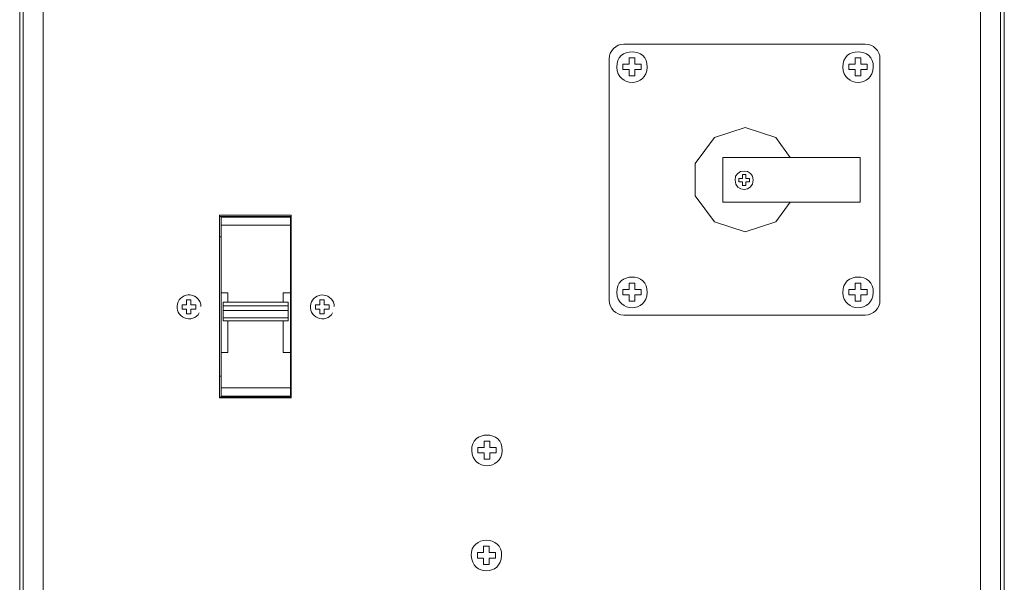
# Model space of a CAD drawing. Units: millimetres. Extents: x 21 to 92, y 18 to 44.9.
# Drawn here: x 81.3 to 92, y 26.7 to 32.8 of the extents above; entities that cross this region are included whole.
import ezdxf

# ---------------------------------------------------------------- set-up
doc = ezdxf.new("R2010")
doc.units = ezdxf.units.MM
doc.header["$MEASUREMENT"] = 0
doc.layers.add('layer 1', color=7, linetype='Continuous')

msp = doc.modelspace()

# ---------------------------------------------------------------- linework, layer by layer
at = {"layer": 'layer 1', "lineweight": 9}
for points, knots in [([(81.296, 20.466), (81.296, 20.466), (81.512, 20.466), (81.512, 20.466), (81.512, 20.466), (81.537, 20.479), (81.537, 20.479), (81.537, 20.479), (81.55, 20.506), (81.55, 20.506), (81.55, 20.506), (81.55, 44.118), (81.55, 44.118), (81.55, 44.118), (81.537, 44.144), (81.537, 44.144), (81.537, 44.144), (81.512, 44.159), (81.512, 44.159), (81.512, 44.159), (81.296, 44.159), (81.296, 44.159), (81.296, 44.159), (81.296, 44.801), (81.296, 44.801), (81.296, 44.801), (81.308, 44.84), (81.308, 44.84), (81.308, 44.84), (81.355, 44.859), (81.355, 44.859), (81.355, 44.859), (91.941, 44.859), (91.941, 44.859), (91.941, 44.859), (91.941, 44.82), (91.941, 44.82), (91.941, 44.82), (91.941, 44.212), (91.941, 44.212), (91.941, 44.212), (91.941, 44.159), (91.941, 44.159)], [0, 0, 0, 0, 0.071429, 0.071429, 0.071429, 0.142857, 0.142857, 0.142857, 0.214286, 0.214286, 0.214286, 0.285714, 0.285714, 0.285714, 0.357143, 0.357143, 0.357143, 0.428571, 0.428571, 0.428571, 0.5, 0.5, 0.5, 0.571429, 0.571429, 0.571429, 0.642857, 0.642857, 0.642857, 0.714286, 0.714286, 0.714286, 0.785714, 0.785714, 0.785714, 0.857143, 0.857143, 0.857143, 0.928571, 0.928571, 0.928571, 1, 1, 1, 1]), ([(81.296, 44.159), (81.296, 44.159), (81.296, 20.337), (81.296, 20.337), (81.296, 20.337), (81.334, 20.337), (81.334, 20.337), (81.334, 20.337), (81.334, 20.466), (81.334, 20.466), (81.334, 20.466), (81.334, 44.159), (81.334, 44.159)], [0, 0, 0, 0, 0.25, 0.25, 0.25, 0.5, 0.5, 0.5, 0.75, 0.75, 0.75, 1, 1, 1, 1]), ([(91.975, 44.165), (91.975, 44.165), (91.969, 44.165), (91.969, 44.165), (91.969, 44.165), (91.963, 44.159), (91.963, 44.159), (91.963, 44.159), (91.963, 20.466), (91.963, 20.466), (91.963, 20.466), (91.963, 20.337), (91.963, 20.337), (91.963, 20.337), (92.003, 20.337), (92.003, 20.337), (92.003, 20.337), (92.003, 44.159), (92.003, 44.159), (92.003, 44.159), (91.787, 44.159), (91.787, 44.159), (91.787, 44.159), (91.759, 44.144), (91.759, 44.144), (91.759, 44.144), (91.746, 44.118), (91.746, 44.118), (91.746, 44.118), (91.746, 20.506), (91.746, 20.506), (91.746, 20.506), (91.759, 20.479), (91.759, 20.479), (91.759, 20.479), (91.787, 20.466), (91.787, 20.466), (91.787, 20.466), (91.787, 20.378), (91.787, 20.378), (91.787, 20.378), (90.145, 20.378), (90.145, 20.378), (90.145, 20.378), (90.145, 20.466), (90.145, 20.466)], [0, 0, 0, 0, 0.066667, 0.066667, 0.066667, 0.133333, 0.133333, 0.133333, 0.2, 0.2, 0.2, 0.266667, 0.266667, 0.266667, 0.333333, 0.333333, 0.333333, 0.4, 0.4, 0.4, 0.466667, 0.466667, 0.466667, 0.533333, 0.533333, 0.533333, 0.6, 0.6, 0.6, 0.666667, 0.666667, 0.666667, 0.733333, 0.733333, 0.733333, 0.8, 0.8, 0.8, 0.866667, 0.866667, 0.866667, 0.933333, 0.933333, 0.933333, 1, 1, 1, 1]), ([(90.651, 29.797), (90.651, 29.708), (90.579, 29.636), (90.49, 29.636), (90.49, 29.636), (87.867, 29.636), (87.867, 29.636), (87.778, 29.636), (87.707, 29.708), (87.706, 29.797), (87.706, 29.797), (87.706, 32.42), (87.706, 32.42), (87.706, 32.509), (87.778, 32.58), (87.867, 32.581), (87.867, 32.581), (90.49, 32.581), (90.49, 32.581), (90.579, 32.581), (90.651, 32.509), (90.651, 32.42), (90.651, 32.42), (90.651, 29.797), (90.651, 29.797)], [0, 0, 0, 0, 0.125, 0.125, 0.125, 0.25, 0.25, 0.25, 0.375, 0.375, 0.375, 0.5, 0.5, 0.5, 0.625, 0.625, 0.625, 0.75, 0.75, 0.75, 0.875, 0.875, 0.875, 1, 1, 1, 1]), ([(87.925, 32.236), (87.925, 32.236), (87.985, 32.236), (87.985, 32.236), (87.985, 32.236), (87.985, 32.304), (87.985, 32.304), (87.985, 32.304), (88.053, 32.304), (88.053, 32.304), (88.053, 32.304), (88.053, 32.364), (88.053, 32.364), (88.053, 32.364), (87.985, 32.364), (87.985, 32.364), (87.985, 32.364), (87.985, 32.433), (87.985, 32.433), (87.985, 32.433), (87.925, 32.433), (87.925, 32.433), (87.925, 32.433), (87.925, 32.364), (87.925, 32.364), (87.925, 32.364), (87.856, 32.364), (87.856, 32.364), (87.856, 32.364), (87.856, 32.304), (87.856, 32.304), (87.856, 32.304), (87.925, 32.304), (87.925, 32.304), (87.925, 32.304), (87.925, 32.236), (87.925, 32.236)], [0, 0, 0, 0, 0.083333, 0.083333, 0.083333, 0.166667, 0.166667, 0.166667, 0.25, 0.25, 0.25, 0.333333, 0.333333, 0.333333, 0.416667, 0.416667, 0.416667, 0.5, 0.5, 0.5, 0.583333, 0.583333, 0.583333, 0.666667, 0.666667, 0.666667, 0.75, 0.75, 0.75, 0.833333, 0.833333, 0.833333, 0.916667, 0.916667, 0.916667, 1, 1, 1, 1]), ([(90.383, 32.236), (90.383, 32.236), (90.443, 32.236), (90.443, 32.236), (90.443, 32.236), (90.443, 32.304), (90.443, 32.304), (90.443, 32.304), (90.511, 32.304), (90.511, 32.304), (90.511, 32.304), (90.511, 32.364), (90.511, 32.364), (90.511, 32.364), (90.443, 32.364), (90.443, 32.364), (90.443, 32.364), (90.443, 32.433), (90.443, 32.433), (90.443, 32.433), (90.383, 32.433), (90.383, 32.433), (90.383, 32.433), (90.383, 32.364), (90.383, 32.364), (90.383, 32.364), (90.314, 32.364), (90.314, 32.364), (90.314, 32.364), (90.314, 32.304), (90.314, 32.304), (90.314, 32.304), (90.383, 32.304), (90.383, 32.304), (90.383, 32.304), (90.383, 32.236), (90.383, 32.236)], [0, 0, 0, 0, 0.083333, 0.083333, 0.083333, 0.166667, 0.166667, 0.166667, 0.25, 0.25, 0.25, 0.333333, 0.333333, 0.333333, 0.416667, 0.416667, 0.416667, 0.5, 0.5, 0.5, 0.583333, 0.583333, 0.583333, 0.666667, 0.666667, 0.666667, 0.75, 0.75, 0.75, 0.833333, 0.833333, 0.833333, 0.916667, 0.916667, 0.916667, 1, 1, 1, 1]), ([(89.184, 30.54), (89.184, 30.54), (88.85, 30.649), (88.85, 30.649), (88.85, 30.649), (88.642, 30.933), (88.642, 30.933), (88.642, 30.933), (88.642, 31.283), (88.642, 31.283), (88.642, 31.283), (88.85, 31.565), (88.85, 31.565), (88.85, 31.565), (89.184, 31.674), (89.184, 31.674), (89.184, 31.674), (89.518, 31.565), (89.518, 31.565), (89.518, 31.565), (89.676, 31.349), (89.676, 31.349), (89.676, 31.349), (90.434, 31.349), (90.434, 31.349), (90.434, 31.349), (90.434, 30.864), (90.434, 30.864), (90.434, 30.864), (89.675, 30.864), (89.675, 30.864), (89.675, 30.864), (89.518, 30.649), (89.518, 30.649), (89.518, 30.649), (89.184, 30.54), (89.184, 30.54)], [0, 0, 0, 0, 0.083333, 0.083333, 0.083333, 0.166667, 0.166667, 0.166667, 0.25, 0.25, 0.25, 0.333333, 0.333333, 0.333333, 0.416667, 0.416667, 0.416667, 0.5, 0.5, 0.5, 0.583333, 0.583333, 0.583333, 0.666667, 0.666667, 0.666667, 0.75, 0.75, 0.75, 0.833333, 0.833333, 0.833333, 0.916667, 0.916667, 0.916667, 1, 1, 1, 1]), ([(90.434, 31.349), (90.434, 31.349), (88.944, 31.349), (88.944, 31.349), (88.944, 31.349), (88.944, 30.864), (88.944, 30.864), (88.944, 30.864), (90.434, 30.864), (90.434, 30.864), (90.434, 30.864), (90.434, 31.349), (90.434, 31.349)], [0, 0, 0, 0, 0.25, 0.25, 0.25, 0.5, 0.5, 0.5, 0.75, 0.75, 0.75, 1, 1, 1, 1]), ([(89.156, 31.122), (89.156, 31.122), (89.115, 31.122), (89.115, 31.122), (89.115, 31.122), (89.115, 31.086), (89.115, 31.086), (89.115, 31.086), (89.156, 31.086), (89.156, 31.086), (89.156, 31.086), (89.156, 31.045), (89.156, 31.045), (89.156, 31.045), (89.191, 31.045), (89.191, 31.045), (89.191, 31.045), (89.191, 31.086), (89.191, 31.086), (89.191, 31.086), (89.232, 31.086), (89.232, 31.086), (89.232, 31.086), (89.232, 31.122), (89.232, 31.122), (89.232, 31.122), (89.191, 31.122), (89.191, 31.122), (89.191, 31.122), (89.191, 31.163), (89.191, 31.163), (89.191, 31.163), (89.156, 31.163), (89.156, 31.163), (89.156, 31.163), (89.156, 31.122), (89.156, 31.122)], [0, 0, 0, 0, 0.083333, 0.083333, 0.083333, 0.166667, 0.166667, 0.166667, 0.25, 0.25, 0.25, 0.333333, 0.333333, 0.333333, 0.416667, 0.416667, 0.416667, 0.5, 0.5, 0.5, 0.583333, 0.583333, 0.583333, 0.666667, 0.666667, 0.666667, 0.75, 0.75, 0.75, 0.833333, 0.833333, 0.833333, 0.916667, 0.916667, 0.916667, 1, 1, 1, 1]), ([(84.248, 30.721), (84.248, 30.721), (84.248, 28.736), (84.248, 28.736), (84.248, 28.736), (83.47, 28.736), (83.47, 28.736), (83.47, 28.736), (83.47, 30.721), (83.47, 30.721), (83.47, 30.721), (84.248, 30.721), (84.248, 30.721)], [0, 0, 0, 0, 0.25, 0.25, 0.25, 0.5, 0.5, 0.5, 0.75, 0.75, 0.75, 1, 1, 1, 1]), ([(83.47, 28.972), (83.47, 28.972), (83.485, 28.972), (83.485, 28.972), (83.485, 28.972), (83.485, 30.485), (83.485, 30.485), (83.485, 30.485), (83.47, 30.485), (83.47, 30.485)], [0, 0, 0, 0, 0.333333, 0.333333, 0.333333, 0.666667, 0.666667, 0.666667, 1, 1, 1, 1]), ([(84.248, 30.485), (84.248, 30.485), (84.241, 30.485), (84.241, 30.485), (84.241, 30.485), (84.241, 28.972), (84.241, 28.972), (84.241, 28.972), (84.248, 28.972), (84.248, 28.972)], [0, 0, 0, 0, 0.333333, 0.333333, 0.333333, 0.666667, 0.666667, 0.666667, 1, 1, 1, 1]), ([(87.925, 29.787), (87.925, 29.787), (87.985, 29.787), (87.985, 29.787), (87.985, 29.787), (87.985, 29.856), (87.985, 29.856), (87.985, 29.856), (88.053, 29.856), (88.053, 29.856), (88.053, 29.856), (88.053, 29.916), (88.053, 29.916), (88.053, 29.916), (87.985, 29.916), (87.985, 29.916), (87.985, 29.916), (87.985, 29.984), (87.985, 29.984), (87.985, 29.984), (87.925, 29.984), (87.925, 29.984), (87.925, 29.984), (87.925, 29.916), (87.925, 29.916), (87.925, 29.916), (87.856, 29.916), (87.856, 29.916), (87.856, 29.916), (87.856, 29.856), (87.856, 29.856), (87.856, 29.856), (87.925, 29.856), (87.925, 29.856), (87.925, 29.856), (87.925, 29.787), (87.925, 29.787)], [0, 0, 0, 0, 0.083333, 0.083333, 0.083333, 0.166667, 0.166667, 0.166667, 0.25, 0.25, 0.25, 0.333333, 0.333333, 0.333333, 0.416667, 0.416667, 0.416667, 0.5, 0.5, 0.5, 0.583333, 0.583333, 0.583333, 0.666667, 0.666667, 0.666667, 0.75, 0.75, 0.75, 0.833333, 0.833333, 0.833333, 0.916667, 0.916667, 0.916667, 1, 1, 1, 1]), ([(90.383, 29.787), (90.383, 29.787), (90.443, 29.787), (90.443, 29.787), (90.443, 29.787), (90.443, 29.856), (90.443, 29.856), (90.443, 29.856), (90.511, 29.856), (90.511, 29.856), (90.511, 29.856), (90.511, 29.916), (90.511, 29.916), (90.511, 29.916), (90.443, 29.916), (90.443, 29.916), (90.443, 29.916), (90.443, 29.984), (90.443, 29.984), (90.443, 29.984), (90.383, 29.984), (90.383, 29.984), (90.383, 29.984), (90.383, 29.916), (90.383, 29.916), (90.383, 29.916), (90.314, 29.916), (90.314, 29.916), (90.314, 29.916), (90.314, 29.856), (90.314, 29.856), (90.314, 29.856), (90.383, 29.856), (90.383, 29.856), (90.383, 29.856), (90.383, 29.787), (90.383, 29.787)], [0, 0, 0, 0, 0.083333, 0.083333, 0.083333, 0.166667, 0.166667, 0.166667, 0.25, 0.25, 0.25, 0.333333, 0.333333, 0.333333, 0.416667, 0.416667, 0.416667, 0.5, 0.5, 0.5, 0.583333, 0.583333, 0.583333, 0.666667, 0.666667, 0.666667, 0.75, 0.75, 0.75, 0.833333, 0.833333, 0.833333, 0.916667, 0.916667, 0.916667, 1, 1, 1, 1]), ([(83.485, 29.877), (83.485, 29.877), (83.56, 29.877), (83.56, 29.877), (83.56, 29.877), (83.56, 29.777), (83.56, 29.777)], [0, 0, 0, 0, 0.5, 0.5, 0.5, 1, 1, 1, 1]), ([(84.241, 29.877), (84.241, 29.877), (84.16, 29.877), (84.16, 29.877), (84.16, 29.877), (84.16, 29.777), (84.16, 29.777)], [0, 0, 0, 0, 0.5, 0.5, 0.5, 1, 1, 1, 1]), ([(83.267, 29.73), (83.265, 29.795), (83.215, 29.848), (83.151, 29.855), (83.087, 29.862), (83.027, 29.82), (83.011, 29.758), (82.995, 29.695), (83.027, 29.63), (83.087, 29.605), (83.147, 29.581), (83.216, 29.604), (83.249, 29.659)], [0, 0, 0, 0, 0.25, 0.25, 0.25, 0.5, 0.5, 0.5, 0.75, 0.75, 0.75, 1, 1, 1, 1]), ([(83.211, 29.749), (83.211, 29.749), (83.158, 29.749), (83.158, 29.749), (83.158, 29.749), (83.158, 29.803), (83.158, 29.803), (83.158, 29.803), (83.11, 29.803), (83.11, 29.803), (83.11, 29.803), (83.11, 29.749), (83.11, 29.749), (83.11, 29.749), (83.063, 29.749), (83.063, 29.749), (83.063, 29.749), (83.063, 29.702), (83.063, 29.702), (83.063, 29.702), (83.11, 29.702), (83.11, 29.702), (83.11, 29.702), (83.11, 29.648), (83.11, 29.648), (83.11, 29.648), (83.158, 29.648), (83.158, 29.648), (83.158, 29.648), (83.158, 29.702), (83.158, 29.702), (83.158, 29.702), (83.211, 29.702), (83.211, 29.702), (83.211, 29.702), (83.211, 29.749), (83.211, 29.749)], [0, 0, 0, 0, 0.083333, 0.083333, 0.083333, 0.166667, 0.166667, 0.166667, 0.25, 0.25, 0.25, 0.333333, 0.333333, 0.333333, 0.416667, 0.416667, 0.416667, 0.5, 0.5, 0.5, 0.583333, 0.583333, 0.583333, 0.666667, 0.666667, 0.666667, 0.75, 0.75, 0.75, 0.833333, 0.833333, 0.833333, 0.916667, 0.916667, 0.916667, 1, 1, 1, 1]), ([(83.507, 29.777), (83.507, 29.777), (84.215, 29.777), (84.215, 29.777), (84.215, 29.777), (84.215, 29.574), (84.215, 29.574), (84.215, 29.574), (83.507, 29.574), (83.507, 29.574), (83.507, 29.574), (83.507, 29.777), (83.507, 29.777)], [0, 0, 0, 0, 0.25, 0.25, 0.25, 0.5, 0.5, 0.5, 0.75, 0.75, 0.75, 1, 1, 1, 1]), ([(84.717, 29.729), (84.714, 29.794), (84.665, 29.847), (84.601, 29.854), (84.536, 29.861), (84.477, 29.82), (84.461, 29.757), (84.445, 29.694), (84.477, 29.63), (84.537, 29.605), (84.597, 29.58), (84.666, 29.603), (84.699, 29.659)], [0, 0, 0, 0, 0.25, 0.25, 0.25, 0.5, 0.5, 0.5, 0.75, 0.75, 0.75, 1, 1, 1, 1]), ([(84.661, 29.749), (84.661, 29.749), (84.607, 29.749), (84.607, 29.749), (84.607, 29.749), (84.607, 29.802), (84.607, 29.802), (84.607, 29.802), (84.56, 29.802), (84.56, 29.802), (84.56, 29.802), (84.56, 29.749), (84.56, 29.749), (84.56, 29.749), (84.513, 29.749), (84.513, 29.749), (84.513, 29.749), (84.513, 29.701), (84.513, 29.701), (84.513, 29.701), (84.56, 29.701), (84.56, 29.701), (84.56, 29.701), (84.56, 29.648), (84.56, 29.648), (84.56, 29.648), (84.607, 29.648), (84.607, 29.648), (84.607, 29.648), (84.607, 29.701), (84.607, 29.701), (84.607, 29.701), (84.661, 29.701), (84.661, 29.701), (84.661, 29.701), (84.661, 29.749), (84.661, 29.749)], [0, 0, 0, 0, 0.083333, 0.083333, 0.083333, 0.166667, 0.166667, 0.166667, 0.25, 0.25, 0.25, 0.333333, 0.333333, 0.333333, 0.416667, 0.416667, 0.416667, 0.5, 0.5, 0.5, 0.583333, 0.583333, 0.583333, 0.666667, 0.666667, 0.666667, 0.75, 0.75, 0.75, 0.833333, 0.833333, 0.833333, 0.916667, 0.916667, 0.916667, 1, 1, 1, 1]), ([(83.56, 29.574), (83.56, 29.574), (83.56, 29.229), (83.56, 29.229), (83.56, 29.229), (83.485, 29.229), (83.485, 29.229)], [0, 0, 0, 0, 0.5, 0.5, 0.5, 1, 1, 1, 1]), ([(84.16, 29.574), (84.16, 29.574), (84.16, 29.229), (84.16, 29.229), (84.16, 29.229), (84.241, 29.229), (84.241, 29.229)], [0, 0, 0, 0, 0.5, 0.5, 0.5, 1, 1, 1, 1]), ([(86.476, 28.198), (86.476, 28.198), (86.407, 28.198), (86.407, 28.198), (86.407, 28.198), (86.407, 28.267), (86.407, 28.267), (86.407, 28.267), (86.347, 28.267), (86.347, 28.267), (86.347, 28.267), (86.347, 28.198), (86.347, 28.198), (86.347, 28.198), (86.279, 28.198), (86.279, 28.198), (86.279, 28.198), (86.279, 28.138), (86.279, 28.138), (86.279, 28.138), (86.347, 28.138), (86.347, 28.138), (86.347, 28.138), (86.347, 28.07), (86.347, 28.07), (86.347, 28.07), (86.407, 28.07), (86.407, 28.07), (86.407, 28.07), (86.407, 28.138), (86.407, 28.138), (86.407, 28.138), (86.476, 28.138), (86.476, 28.138), (86.476, 28.138), (86.476, 28.198), (86.476, 28.198)], [0, 0, 0, 0, 0.083333, 0.083333, 0.083333, 0.166667, 0.166667, 0.166667, 0.25, 0.25, 0.25, 0.333333, 0.333333, 0.333333, 0.416667, 0.416667, 0.416667, 0.5, 0.5, 0.5, 0.583333, 0.583333, 0.583333, 0.666667, 0.666667, 0.666667, 0.75, 0.75, 0.75, 0.833333, 0.833333, 0.833333, 0.916667, 0.916667, 0.916667, 1, 1, 1, 1]), ([(86.47, 27.056), (86.47, 27.056), (86.401, 27.056), (86.401, 27.056), (86.401, 27.056), (86.401, 27.124), (86.401, 27.124), (86.401, 27.124), (86.341, 27.124), (86.341, 27.124), (86.341, 27.124), (86.341, 27.056), (86.341, 27.056), (86.341, 27.056), (86.273, 27.056), (86.273, 27.056), (86.273, 27.056), (86.273, 26.996), (86.273, 26.996), (86.273, 26.996), (86.341, 26.996), (86.341, 26.996), (86.341, 26.996), (86.341, 26.927), (86.341, 26.927), (86.341, 26.927), (86.401, 26.927), (86.401, 26.927), (86.401, 26.927), (86.401, 26.996), (86.401, 26.996), (86.401, 26.996), (86.47, 26.996), (86.47, 26.996), (86.47, 26.996), (86.47, 27.056), (86.47, 27.056)], [0, 0, 0, 0, 0.083333, 0.083333, 0.083333, 0.166667, 0.166667, 0.166667, 0.25, 0.25, 0.25, 0.333333, 0.333333, 0.333333, 0.416667, 0.416667, 0.416667, 0.5, 0.5, 0.5, 0.583333, 0.583333, 0.583333, 0.666667, 0.666667, 0.666667, 0.75, 0.75, 0.75, 0.833333, 0.833333, 0.833333, 0.916667, 0.916667, 0.916667, 1, 1, 1, 1])]:
    msp.add_open_spline(points, degree=3, knots=knots, dxfattribs=at)
for points in [[(88.119, 32.33), (88.133, 32.554), (87.776, 32.554), (87.79, 32.33)], [(90.577, 32.33), (90.591, 32.554), (90.234, 32.554), (90.248, 32.33)], [(87.79, 32.33), (87.794, 32.109), (88.116, 32.109), (88.119, 32.33)], [(90.248, 32.33), (90.252, 32.109), (90.574, 32.109), (90.577, 32.33)], [(89.272, 31.101), (89.28, 31.235), (89.067, 31.235), (89.075, 31.101)], [(89.075, 31.101), (89.077, 30.969), (89.27, 30.969), (89.272, 31.101)], [(84.248, 30.708), (84.248, 30.708), (83.47, 30.708), (83.47, 30.708)], [(83.485, 28.743), (83.485, 28.743), (83.485, 30.708), (83.485, 30.708)], [(83.485, 30.702), (83.485, 30.702), (84.241, 30.702), (84.241, 30.702)], [(84.241, 28.743), (84.241, 28.743), (84.241, 30.708), (84.241, 30.708)], [(83.485, 30.612), (83.485, 30.612), (84.241, 30.612), (84.241, 30.612)], [(88.119, 29.882), (88.133, 30.106), (87.776, 30.105), (87.79, 29.882)], [(90.577, 29.882), (90.591, 30.106), (90.234, 30.105), (90.248, 29.882)], [(87.79, 29.882), (87.794, 29.661), (88.116, 29.661), (88.119, 29.882)], [(90.248, 29.882), (90.252, 29.661), (90.574, 29.661), (90.577, 29.882)], [(84.215, 29.736), (84.215, 29.736), (83.507, 29.736), (83.507, 29.736)], [(84.215, 29.687), (84.215, 29.687), (83.507, 29.687), (83.507, 29.687)], [(84.215, 29.606), (84.215, 29.606), (83.507, 29.606), (83.507, 29.606)], [(83.485, 28.844), (83.485, 28.844), (84.241, 28.844), (84.241, 28.844)], [(83.47, 28.743), (83.47, 28.743), (84.248, 28.743), (84.248, 28.743)], [(83.485, 28.756), (83.485, 28.756), (84.241, 28.756), (84.241, 28.756)], [(86.542, 28.164), (86.556, 28.388), (86.199, 28.388), (86.212, 28.164)], [(86.212, 28.164), (86.216, 27.943), (86.538, 27.943), (86.542, 28.164)], [(86.536, 27.022), (86.55, 27.246), (86.193, 27.245), (86.207, 27.022)], [(86.207, 27.022), (86.21, 26.801), (86.532, 26.801), (86.536, 27.022)]]:
    msp.add_open_spline(points, degree=3, dxfattribs=at)

doc.saveas('drawing.dxf')
